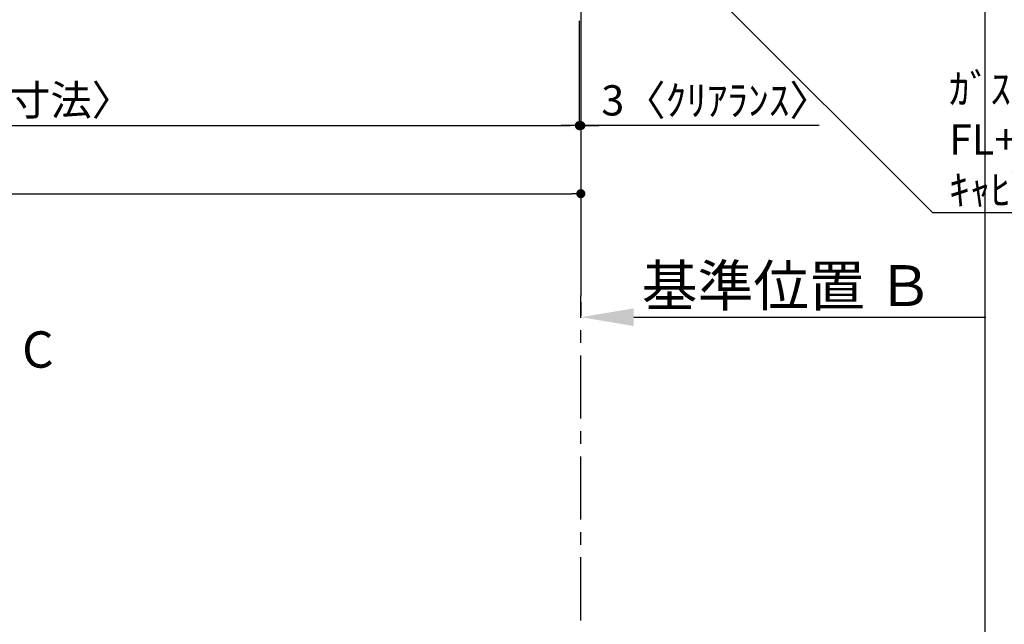
# Model space of a CAD drawing. Extents: x 55896 to 82369, y -22065 to -13195.
# Drawn here: x 72669 to 74621, y -16763 to -15564 of the extents above; entities that cross this region are included whole.
import ezdxf

# ---------------------------------------------------------------- set-up
doc = ezdxf.new("R2010")
doc.units = 0
doc.header["$LTSCALE"] = 50
doc.header["$MEASUREMENT"] = 0
doc.linetypes.add('CENTER', pattern=[2, 1.25, -0.25, 0.25, -0.25])
doc.layers.get('0').update_dxf_attribs({"linetype": 'CONTINUOUS'})
doc.layers.get('DEFPOINTS').update_dxf_attribs({"color": 146, "linetype": 'CONTINUOUS'})
for name, color, linetype in [('111-壁仕上', 3, 'CONTINUOUS'), ('160-文字', 254, 'CONTINUOUS'), ('166-寸法B', 11, 'CONTINUOUS')]:
    doc.layers.add(name, color=color, linetype=linetype)
doc.styles.add('KH001', font='txt')
doc.dimstyles.new('KH1xx030', dxfattribs={"dimscale": 30, "dimtxt": 2, "dimasz": 0.6, "dimexe": 0.3, "dimexo": 1.2, "dimgap": 0.5, "dimtad": 3, "dimdec": 1, "dimdsep": 46, "dimlunit": 6, "dimtxsty": 'KH001', "dimblk": 'DOT', "dimcen": 1, "dimdle": 1, "dimclrd": 256, "dimclre": 256, "dimclrt": 256, "dimadec": 0, "dimazin": 0, "dimtfac": 1, "dimtdec": 1, "dimtix": 1, "dimtmove": 2, "dimatfit": 3, "dimldrblk": 'CLOSEDBLANK', "dimfxl": 1, "dimtolj": 1, "dimtzin": 0, "dimlwd": -1, "dimlwe": -1, "dimarcsym": 0})

# ---------------------------------------------------------------- blocks, each defined once
blk = doc.blocks.new('_Dot')
at = {"color": 0, "linetype": 'ByBlock', "lineweight": -2}
blk.add_line((-0.5, 0), (-1, 0), dxfattribs=at)
at = {"color": 0, "linetype": 'ByBlock', "const_width": 0.5}
blk.add_lwpolyline([(-0.25, 0, 1), (0.25, 0, 1)], format="xyb", close=True, dxfattribs=at)
blk = doc.blocks.new('*D30')
at = {"layer": '166-寸法B', "transparency": 16777216}
for p, q in [((71190.4, -15566.7), (71190.4, -15783.4)), ((73778.4, -15566.7), (73778.4, -15783.4)), ((71208.4, -15774.4), (73760.4, -15774.4))]:
    blk.add_line(p, q, dxfattribs=at)
at = {"layer": 'DEFPOINTS', "color": 0, "transparency": 16777216}
for p in [(71190.4, -15530.7), (73778.4, -15530.7), (73778.4, -15774.4)]:
    blk.add_point(p, dxfattribs=at)
at = {"layer": '166-寸法B', "transparency": 16777216, "xscale": 18, "yscale": 18, "zscale": 18, "rotation": 180}
blk.add_blockref('_Dot', (71190.4, -15774.4), dxfattribs=at)
at = {"layer": '166-寸法B', "transparency": 16777216, "xscale": 18, "yscale": 18, "zscale": 18}
blk.add_blockref('_Dot', (73778.4, -15774.4), dxfattribs=at)
at = {"layer": '166-寸法B', "transparency": 16777216, "insert": (72484.4, -15724.1), "char_height": 60, "attachment_point": 5, "style": 'KH001'}
blk.add_mtext('\\A1;2,588〈ﾜｰｸﾄｯﾌﾟ寸法〉', dxfattribs=at)
blk = doc.blocks.new('_ClosedBlank')
at = {"color": 0, "linetype": 'ByBlock', "lineweight": -2}
for p, q in [((-1, 0.167), (0, 0)), ((-1, 0.167), (-1, -0.167)), ((0, 0), (-1, -0.167))]:
    blk.add_line(p, q, dxfattribs=at)
blk = doc.blocks.new('*D38')
at = {"layer": '166-寸法B', "transparency": 16777216}
for p, q in [((73781.4, -16124.2), (73781.4, -16151.2)), ((73886.4, -16154.2), (74584, -16154.2))]:
    blk.add_line(p, q, dxfattribs=at)
blk.add_solid([(73886.4, -16136.7), (73886.4, -16171.7), (73781.4, -16154.2)], dxfattribs=at)
at = {"layer": 'DEFPOINTS', "color": 0, "transparency": 16777216}
for p in [(73781.4, -16154.2), (74575, -16154.2), (74575, -16241.8)]:
    blk.add_point(p, dxfattribs=at)
at = {"layer": '166-寸法B', "transparency": 16777216, "insert": (74191, -16091.7), "char_height": 81, "attachment_point": 5, "style": 'KH001'}
blk.add_mtext('\\A1;基準位置 Ｂ', dxfattribs=at)
blk = doc.blocks.new('_None')
blk = doc.blocks.new('*D46')
at = {"layer": '166-寸法B', "transparency": 16777216}
for p, q in [((73778.4, -15566.7), (73778.4, -15783.4)), ((73781.4, -15566.7), (73781.4, -15783.4)), ((73760.4, -15774.4), (73742.4, -15774.4)), ((73778.4, -15774.4), (73781.4, -15774.4)), ((73778.4, -15774.4), (73781.4, -15774.4)), ((74253.8, -15774.4), (73781.4, -15774.4)), ((73799.4, -15774.4), (73817.4, -15774.4))]:
    blk.add_line(p, q, dxfattribs=at)
at = {"layer": 'DEFPOINTS', "color": 0, "transparency": 16777216}
for p in [(73778.4, -15530.7), (73781.4, -15530.7), (73781.4, -15774.4)]:
    blk.add_point(p, dxfattribs=at)
at = {"layer": '166-寸法B', "transparency": 16777216, "xscale": 18, "yscale": 18, "zscale": 18}
blk.add_blockref('_Dot', (73778.4, -15774.4), dxfattribs=at)
at = {"layer": '166-寸法B', "transparency": 16777216, "xscale": 18, "yscale": 18, "zscale": 18, "rotation": 180}
blk.add_blockref('_Dot', (73781.4, -15774.4), dxfattribs=at)
at = {"layer": '166-寸法B', "transparency": 16777216, "insert": (74049.4, -15724.4), "char_height": 60, "attachment_point": 5, "style": 'KH001'}
blk.add_mtext('\\A1;3〈ｸﾘｱﾗﾝｽ〉', dxfattribs=at)
blk = doc.blocks.new('*D50')
at = {"layer": '166-寸法B', "transparency": 16777216}
for p, q in [((71190.4, -15566.7), (71190.4, -15918.4)), ((73781.4, -15566.7), (73781.4, -15918.4)), ((71208.4, -15909.4), (73763.4, -15909.4))]:
    blk.add_line(p, q, dxfattribs=at)
at = {"layer": 'DEFPOINTS', "color": 0, "transparency": 16777216}
for p in [(71190.4, -15530.7), (73781.4, -15530.7), (73781.4, -15909.4)]:
    blk.add_point(p, dxfattribs=at)
at = {"layer": '166-寸法B', "transparency": 16777216, "xscale": 18, "yscale": 18, "zscale": 18, "rotation": 180}
blk.add_blockref('_Dot', (71190.4, -15909.4), dxfattribs=at)
at = {"layer": '166-寸法B', "transparency": 16777216, "xscale": 18, "yscale": 18, "zscale": 18}
blk.add_blockref('_Dot', (73781.4, -15909.4), dxfattribs=at)
at = {"layer": '166-寸法B', "transparency": 16777216, "insert": (72485.9, -15860.6), "char_height": 60, "attachment_point": 5, "style": 'KH001'}
blk.add_mtext('\\A1;2,591', dxfattribs=at)

msp = doc.modelspace()

# ---------------------------------------------------------------- linework, layer by layer
at = {"layer": '111-壁仕上', "ltscale": 2}
msp.add_line((73781.36, -14880.71), (73781.36, -16112.12), dxfattribs=at)
at = {"layer": '111-壁仕上', "color": 253, "linetype": 'CENTER', "ltscale": 2}
msp.add_line((73781.36, -17555.24), (73781.36, -16112.12), dxfattribs=at)
at = {"layer": 'DEFPOINTS'}
msp.add_line((74583.25, -21111.43), (74583.25, -13755.2), dxfattribs=at)

# ---------------------------------------------------------------- texts
at = {"layer": '160-文字', "insert": (74511.4, -15931.83), "char_height": 60, "attachment_point": 7, "style": 'KH001'}
msp.add_mtext('\\A1;ｶﾞｽ管 Rc1/2\\PFL+550 床立上げ ｴﾙﾎﾞにて150mm出しﾌﾟﾗｸﾞ止め\\Pｷｬﾋﾞﾈｯﾄ設置後、機器接続', dxfattribs=at)
at = {"layer": '166-寸法B', "linetype": 'Continuous', "style": 'KH001'}
msp.add_text('C', height=72, dxfattribs=at).set_placement((72673.65, -16254.25))

# ---------------------------------------------------------------- dimensions: what is measured, and where the dimension line sits
at = {"layer": '166-寸法B'}
dim = msp.add_linear_dim(base=(73778.36, -15774.4), p1=(71190.36, -15530.71), p2=(73778.36, -15530.71), angle=180, text='<>〈ﾜｰｸﾄｯﾌﾟ寸法〉', dimstyle='KH1xx030', dxfattribs=at)
dim.commit()
dim.dimension.update_dxf_attribs({"geometry": '*D30', "text_midpoint": (72484.36, -15724.07)})
dim = msp.add_linear_dim(base=(73781.36, -15909.4), p1=(71190.36, -15530.71), p2=(73781.36, -15530.71), angle=180, dimstyle='KH1xx030', dxfattribs=at)
dim.commit()
dim.dimension.update_dxf_attribs({"geometry": '*D50', "text_midpoint": (72485.86, -15860.6)})
for base, p1, p2, text, override, picture, middle in [((73781.36, -15774.4), (73778.36, -15530.71), (73781.36, -15530.71), '<>〈ｸﾘｱﾗﾝｽ〉', {"dimtmove": 1}, '*D46', (74049.4, -15774.4)), ((74575, -16154.21), (73781.36, -16154.21), (74575, -16241.83), '基準位置 Ｂ', {"dimtxt": 2.7, "dimasz": 3.5, "dimexe": 0.1, "dimexo": 1, "dimblk2": 'None', "dimsah": 1, "dimdle": 0.3, "dimse2": 1}, '*D38', (74191, -16091.72))]:
    dim = msp.add_linear_dim(base=base, p1=p1, p2=p2, angle=180, text=text, dimstyle='KH1xx030', override=override, dxfattribs=at)
    dim.commit()
    dim.dimension.update_dxf_attribs({"geometry": picture, "text_midpoint": middle, "dimtype": 128})

# ---------------------------------------------------------------- leaders
at = {"layer": '160-文字', "annotation_type": 0, "has_hookline": 1, "hookline_direction": 0, "text_width": 1626.7}
msp.add_leader([(73490.66, -14958.67), (74478.4, -15946.83), (74496.4, -15946.83)], dimstyle='KH1xx030', override={"dimgap": 0.5, "dimtad": 1}, dxfattribs=at)

doc.saveas('drawing.dxf')
